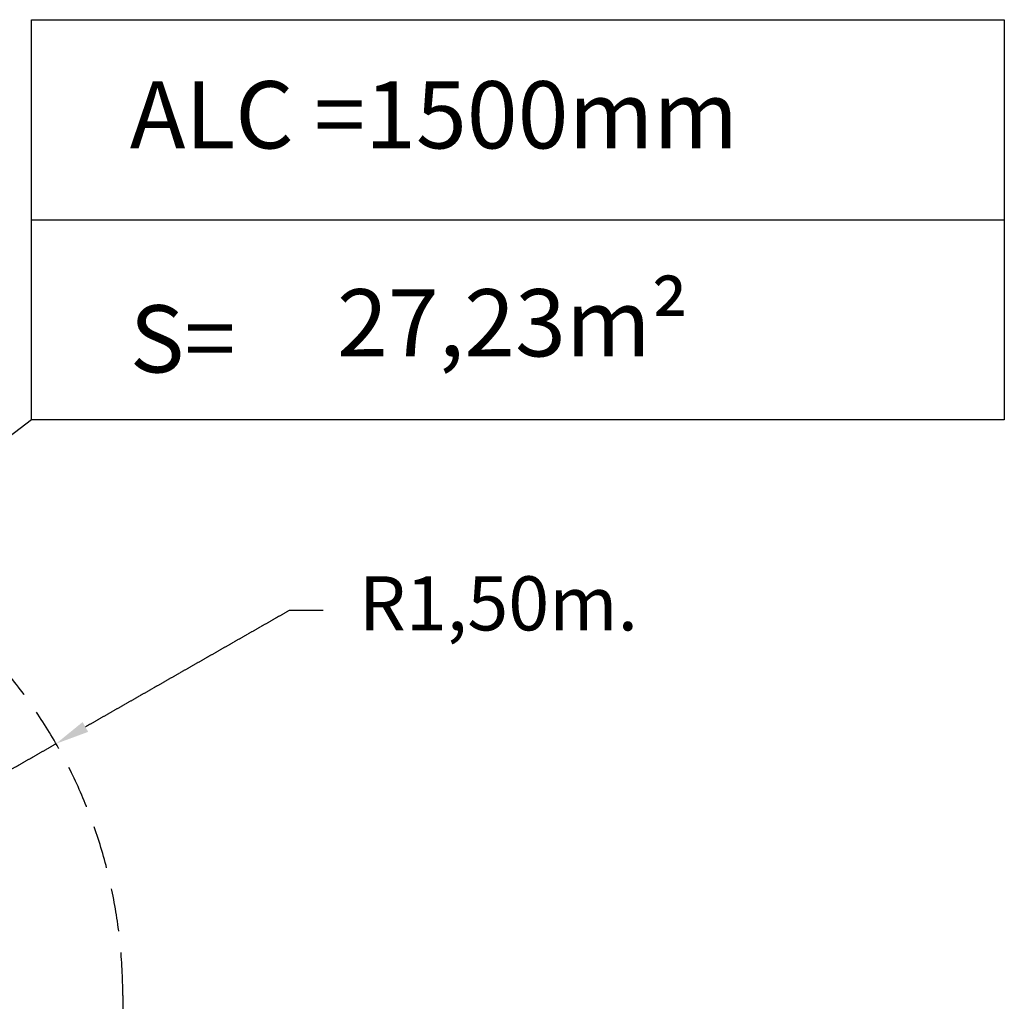
# Model space of a CAD drawing. Units: millimetres. Extents: x 5667 to 194998, y 8630 to 55813.
# Drawn here: x 14872 to 17785, y 16110 to 19012 of the extents above; entities that cross this region are included whole.
import ezdxf

# ---------------------------------------------------------------- set-up
doc = ezdxf.new("R2010")
doc.units = ezdxf.units.MM
doc.header["$PDSIZE"] = -1
doc.linetypes.add('HIDDEN', pattern=[1.905, 1.27, -0.635])
doc.layers.add('COTAS', color=7, linetype='Continuous')
doc.layers.add('magenta', color=210, linetype='Continuous', lineweight=15)
doc.styles.add('ROMANS', font='romans')
doc.styles.add('ROMANS8', font='romans.shx')
doc.dimstyles.new('ISO-25', dxfattribs={"dimtxt": 2.5, "dimasz": 2.5, "dimexe": 1.25, "dimexo": 0.625, "dimtad": 1, "dimtxsty": 'Standard', "dimcen": 2.5, "dimadec": 0, "dimazin": 0, "dimtfac": 1, "dimtmove": 0, "dimatfit": 3, "dimfxl": 1, "dimarcsym": 0})

# ---------------------------------------------------------------- blocks, each defined once
blk = doc.blocks.new('*D37')
at = {"color": 0, "linetype": 'HIDDEN', "lineweight": -2, "transparency": 16777216}
for p, q in [((15670.4, 17265.8), (15066.7, 16921)), ((15770.4, 17265.8), (15670.4, 17265.8)), ((13677.5, 16127.3), (14979.9, 16871.4))]:
    blk.add_line(p, q, dxfattribs=at)
at = {"color": 0, "linetype": 'HIDDEN', "transparency": 16777216}
blk.add_solid([(15058.5, 16935.5), (15075, 16906.5), (14979.9, 16871.4)], dxfattribs=at)
at = {"layer": 'Defpoints', "color": 0, "linetype": 'HIDDEN', "transparency": 16777216}
for p in [(14979.9, 16871.4), (13677.5, 16127.3)]:
    blk.add_point(p, dxfattribs=at)
at = {"color": 7, "linetype": 'HIDDEN', "transparency": 16777216, "insert": (16288.9, 17265.8), "char_height": 160, "attachment_point": 5, "style": 'ROMANS8'}
blk.add_mtext('R1,50m.', dxfattribs=at)

msp = doc.modelspace()

# ---------------------------------------------------------------- linework, layer by layer
msp.add_line((14907.072, 17829.14), (13588.673, 16829.986))
at = {"color": 7, "linetype": 'HIDDEN', "lineweight": 25, "ltscale": 100}
msp.add_line((15177.468, 16127.336), (15177.468, 15535.694), dxfattribs=at)
msp.add_arc((13677.468, 16127.336), 1500, 0, 90, dxfattribs=at)
at = {"layer": 'COTAS', "color": 7}
msp.add_line((14907.072, 18420.756), (17785.049, 18420.756), dxfattribs=at)
msp.add_lwpolyline([(14907.072, 19012.372), (17785.049, 19012.372), (17785.049, 17829.14), (14907.072, 17829.14)], close=True, dxfattribs=at)

# ---------------------------------------------------------------- texts
at = {"layer": 'magenta', "color": 7, "char_height": 198.69696, "attachment_point": 1, "style": 'ROMANS'}
for s, insert in [('ALC =1500mm\\P\\PS= ', (15198.035, 18830.478)), ('\\P27,23m{\\fArial|b0|i0|c0|p34;²}', (15811.086, 18546.703))]:
    msp.add_mtext_dynamic_manual_height_columns(s, width=3685.75204, gutter_width=12.5, heights=[0], dxfattribs=dict(at, insert=insert))

# ---------------------------------------------------------------- dimensions: what is measured, and where the dimension line sits
at = {"color": 7, "linetype": 'HIDDEN'}
dim = msp.add_radius_dim(center=(13677.468, 16127.336), mpoint=(14979.918, 16871.395), dimstyle='ISO-25', override={"dimtxt": 160, "dimasz": 100, "dimexe": 1, "dimexo": 1, "dimgap": 50, "dimtad": 0, "dimtih": 1, "dimtoh": 1, "dimlfac": 0.001, "dimzin": 0, "dimpost": 'm.', "dimtxsty": 'ROMANS8', "dimclrt": 7, "dimadec": 2, "dimtzin": 0}, dxfattribs=at)
dim.commit()
dim.dimension.update_dxf_attribs({"geometry": '*D37', "text_midpoint": (16288.945, 17265.836), "dimtype": 164})

doc.saveas('drawing.dxf')
